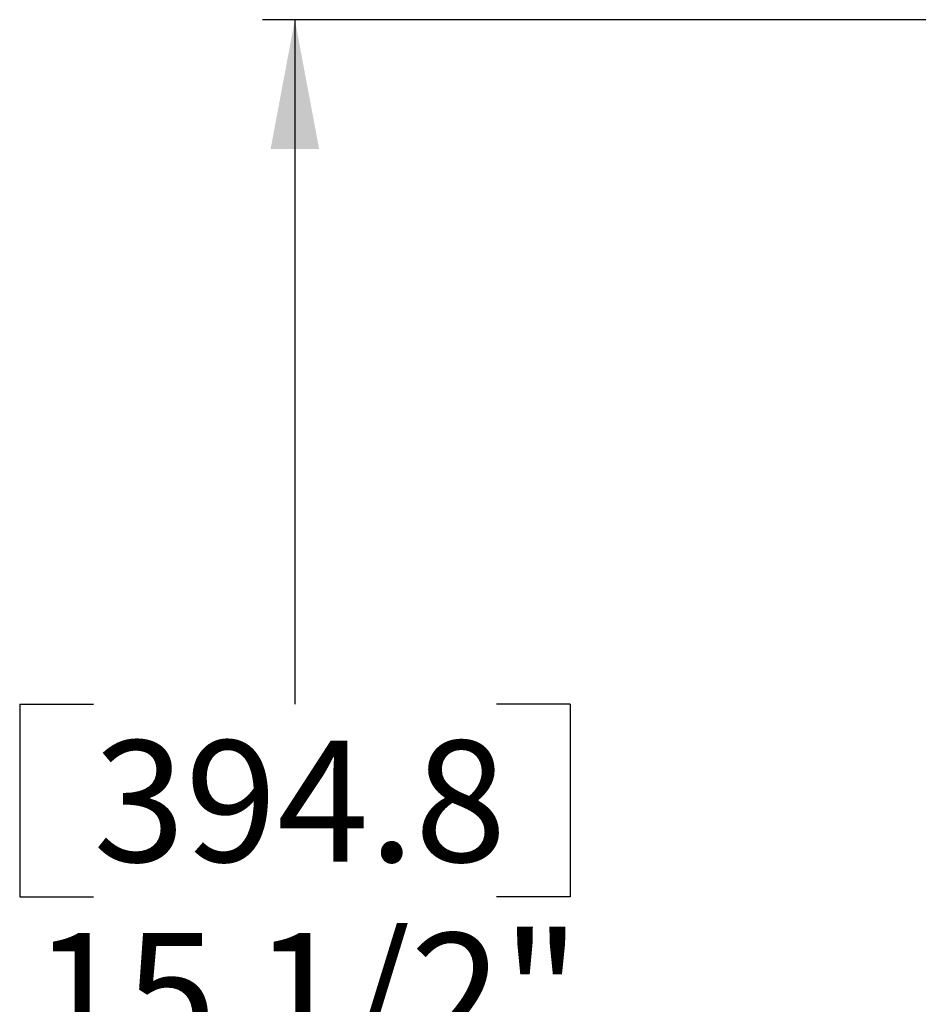
# Model space of a CAD drawing. Extents: x 0.9 to 16.1, y 0.6 to 10.4.
# Drawn here: x 5 to 5.7, y 7.9 to 8.7 of the extents above; entities that cross this region are included whole.
import ezdxf

# ---------------------------------------------------------------- set-up
doc = ezdxf.new("R2010")
doc.units = 0
doc.header["$MEASUREMENT"] = 0
doc.layers.add('SLD-0', color=179, linetype='CONTINUOUS')
doc.styles.add('SLDTEXTSTYLE0', font='TXT', dxfattribs={"width": 0.75})
doc.dimstyles.new('SLDDIMSTYLE0', dxfattribs={"dimtxt": 0.09375, "dimasz": 0.13, "dimexe": 0, "dimexo": 0.0625, "dimgap": 0.023438, "dimtad": 2, "dimdec": 0, "dimlfac": 10, "dimrnd": 1e-09, "dimzin": 12, "dimtxsty": 'SLDTEXTSTYLE0', "dimblk1": 'NONE', "dimblk2": 'NONE', "dimsah": 1, "dimcen": 0.09, "dimazin": 3, "dimtfac": 1, "dimtdec": 3, "dimtofl": 0, "dimtmove": 0, "dimatfit": 3, "dimtolj": 1, "dimtzin": 12})

# ---------------------------------------------------------------- blocks, each defined once
blk = doc.blocks.new('*D47')
at = {"layer": 'SLD-0', "color": 179}
for p, q in [((7.14466, 8.65264), (5.2021, 8.65264)), ((5.2271, 8.65264), (5.2271, 8.12319)), ((5.01429, 8.12319), (5.01429, 7.97429)), ((5.01429, 8.12319), (5.0713, 8.12319)), ((5.43992, 8.12319), (5.38291, 8.12319)), ((5.43992, 8.12319), (5.43992, 7.97429)), ((5.01429, 7.97429), (5.0713, 7.97429)), ((5.43992, 7.97429), (5.38291, 7.97429)), ((5.2271, 7.09835), (5.2271, 7.82539)), ((5.92805, 7.09835), (5.2021, 7.09835))]:
    blk.add_line(p, q, dxfattribs=at)
for points in [[(5.2271, 8.65264), (5.20835, 8.55264), (5.24585, 8.55264)], [(5.2271, 7.09835), (5.24585, 7.19835), (5.20835, 7.19835)]]:
    blk.add_solid(points, dxfattribs=at)
at = {"layer": 'SLD-0', "color": 179, "char_height": 0.09375, "attachment_point": 1, "style": 'SLDTEXTSTYLE0'}
for s, insert in [('394.8', (5.0713, 8.09514, 0.00394)), ('15 1/2"', (5.02464, 7.94624, 0.00394))]:
    blk.add_mtext(s, dxfattribs=dict(at, insert=insert))
blk = doc.blocks.new('_NONE')

msp = doc.modelspace()

# ---------------------------------------------------------------- dimensions: what is measured, and where the dimension line sits
at = {"layer": 'SLD-0', "color": 179}
dim = msp.add_linear_dim(base=(5.2271, 8.65264), p1=(5.94055, 7.09835), p2=(7.15716, 8.65264), angle=90, text='15 1/2"', dimstyle='SLDDIMSTYLE0', dxfattribs=at)
dim.commit()
dim.dimension.update_dxf_attribs({"geometry": '*D47', "text_midpoint": (5.2271, 7.97429), "dimtype": 160})

doc.saveas('drawing.dxf')
